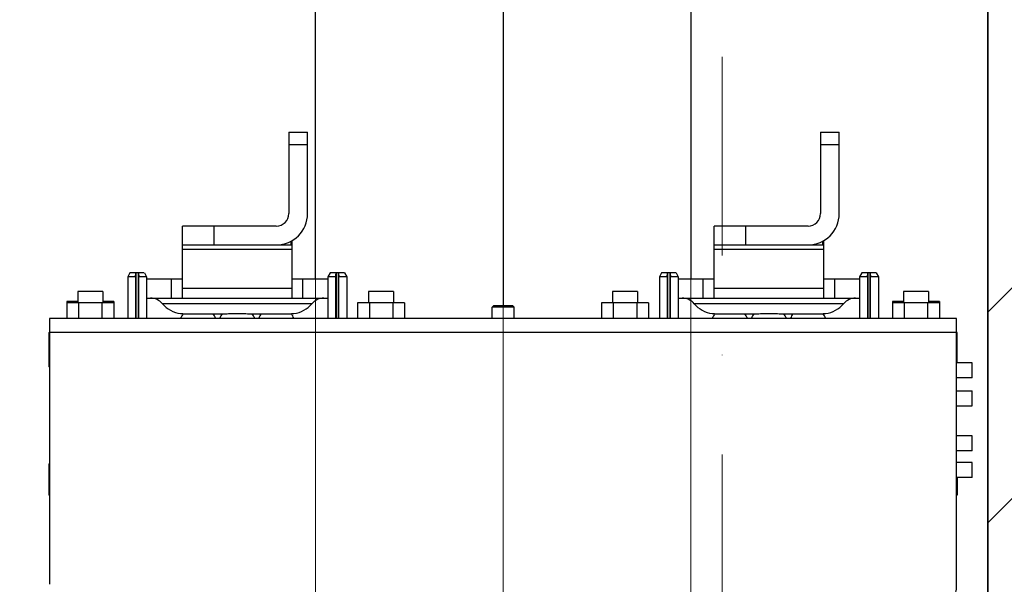
# Model space of a CAD drawing. Units: millimetres. Extents: x -285641 to -22080, y -51248 to 34289.
# Drawn here: x -278183 to -277869, y -37214 to -37034 of the extents above; entities that cross this region are included whole.
import ezdxf
from ezdxf import colors
from ezdxf.entities.mleader import LeaderData, LeaderLine
from ezdxf.math import Vec2, Vec3

# ---------------------------------------------------------------- set-up
doc = ezdxf.new("R2010")
doc.units = ezdxf.units.MM
doc.header["$LTSCALE"] = 20
doc.header["$PDMODE"] = 1
doc.linetypes.add('ČERCHOVANÁ2', pattern=[12.7, 6.35, -3.175, 0, -3.175])
doc.linetypes.add('ČÁRKOVANÁ2', pattern=[9.525, 6.35, -3.175])
doc.layers.get('Defpoints').update_dxf_attribs({"lineweight": 9})
doc.layers.add('KONSTRUKCE', color=30, linetype='Continuous')
doc.layers.add('ROŠT', color=104, linetype='Continuous')
for name, color, linetype, lineweight in [('KOTY', 7, 'Continuous', 9), ('OSY', 1, 'ČERCHOVANÁ2', 9), ('POPISKY', 6, 'Continuous', 50), ('PŘEJEZD', 7, 'ČÁRKOVANÁ2', 9), ('ZDI', 3, 'Continuous', 35)]:
    doc.layers.add(name, color=color, linetype=linetype, lineweight=lineweight)
doc.styles.get("Standard").update_dxf_attribs({"font": 'arial.ttf'})
doc.dimstyles.get("Standard").update_dxf_attribs({"dimscale": 20, "dimtxt": 3, "dimasz": 3, "dimexe": 1, "dimexo": 0, "dimgap": 1.5, "dimtad": 1, "dimdsep": 46, "dimtxsty": 'Standard', "dimcen": 0, "dimdle": 1, "dimclrd": 256, "dimclre": 256, "dimclrt": 256, "dimaunit": 1, "dimadec": 0, "dimazin": 0, "dimtfac": 0.6, "dimtmove": 0, "dimatfit": 0, "dimfxl": 0, "dimtolj": 1, "dimarcsym": 0})

# ---------------------------------------------------------------- blocks, each defined once
blk = doc.blocks.new('*D531')
at = {"layer": 'Defpoints', "color": 0, "ltscale": 0.5, "transparency": 16777216}
for p in [(-278028.85, -36932.14), (-277519.78, -36932.14), (-277673.85, -37632.14)]:
    blk.add_point(p, dxfattribs=at)
at = {"layer": 'KOTY', "lineweight": -2, "ltscale": 0.5, "transparency": 16777216}
for p, q in [((-278028.85, -36932.14), (-277499.78, -36932.14)), ((-277519.78, -37572.14), (-277519.78, -36992.14)), ((-277673.85, -37632.14), (-277499.78, -37632.14))]:
    blk.add_line(p, q, dxfattribs=at)
at = {"layer": 'KOTY', "ltscale": 0.5, "transparency": 16777216}
for points in [[(-277529.78, -36992.14), (-277509.78, -36992.14), (-277519.78, -36932.14)], [(-277529.78, -37572.14), (-277509.78, -37572.14), (-277519.78, -37632.14)]]:
    blk.add_solid(points, dxfattribs=at)
at = {"layer": 'KOTY', "ltscale": 0.5, "transparency": 16777216, "insert": (-277580.42, -37282.14), "char_height": 60, "attachment_point": 5, "rotation": 90}
blk.add_mtext('\\A1;700', dxfattribs=at)

msp = doc.modelspace()

# ---------------------------------------------------------------- hatches: boundary and pattern name
at = {"layer": 'KOTY', "ltscale": 0.5}
h = msp.add_hatch(dxfattribs=at)
h.set_pattern_fill('ANSI32', color=256, scale=15)
h.set_pattern_definition([(45, (-252.72, -7226.31), (-101.02788, 101.02788), []), (45, (-185.37, -7226.31), (-101.02788, 101.02788), [])])
h.paths.add_polyline_path([(-277948.8464, -39037.1415), (-277948.8464, -39157.1415), (-277673.8464, -39157.1415), (-277673.8464, -36117.1415), (-278318.8464, -36117.1415), (-278318.8464, -36297.1415), (-277873.8464, -36297.1415), (-277873.8464, -38957.1415), (-278318.8464, -38957.1415), (-278318.8464, -39037.1415)])

# ---------------------------------------------------------------- linework, layer by layer
at = {"layer": 'KONSTRUKCE'}
for p, q in [((-278097.3497, -37069.622), (-278097.3496, -37095.622)), ((-278097.3497, -37069.622), (-278091.3497, -37069.622)), ((-278091.3496, -37095.622), (-278091.3497, -37069.622)), ((-277927.3497, -37069.621), (-277927.3496, -37095.621)), ((-277927.3497, -37069.621), (-277921.3497, -37069.621)), ((-277921.3496, -37095.621), (-277921.3497, -37069.621)), ((-278091.3497, -37073.622), (-278097.3497, -37073.622)), ((-277921.3497, -37073.621), (-277927.3497, -37073.621)), ((-278101.3495, -37099.622), (-278131.3495, -37099.6222)), ((-278131.3494, -37122.6222), (-278131.3495, -37099.6222)), ((-278121.3495, -37099.6221), (-278121.3495, -37105.6221)), ((-277931.3495, -37099.621), (-277961.3495, -37099.6212)), ((-277961.3494, -37122.6212), (-277961.3495, -37099.6212)), ((-277951.3495, -37099.6212), (-277951.3495, -37105.6212)), ((-278131.3495, -37105.6222), (-278096.3495, -37105.622)), ((-278096.5706, -37105.622), (-278096.5706, -37104.3731)), ((-278096.3495, -37104.2813), (-278096.3494, -37122.622)), ((-277961.3495, -37105.6212), (-277926.3495, -37105.621)), ((-277926.5706, -37105.621), (-277926.5706, -37104.3721)), ((-277926.3495, -37104.2804), (-277926.3494, -37122.621)), ((-278096.3495, -37107.0865), (-278131.3495, -37107.0867)), ((-277926.3495, -37107.0855), (-277961.3495, -37107.0857)), ((-278148.1566, -37114.5969), (-278148.8494, -37115.7969)), ((-278143.5428, -37114.5969), (-278148.1561, -37114.5969)), ((-278146.3704, -37115.7969), (-278146.2501, -37114.5969)), ((-278146.1532, -37129.0969), (-278146.1533, -37114.5969)), ((-278145.5455, -37114.5969), (-278145.5455, -37129.0969)), ((-278145.4488, -37114.5969), (-278145.3285, -37115.7969)), ((-278143.5422, -37114.5969), (-278142.8494, -37115.7969)), ((-278084.1566, -37114.5965), (-278084.8494, -37115.7965)), ((-278079.5428, -37114.5965), (-278084.1561, -37114.5965)), ((-278082.3704, -37115.7965), (-278082.2501, -37114.5965)), ((-278082.1532, -37129.0965), (-278082.1533, -37114.5965)), ((-278081.5455, -37114.5965), (-278081.5455, -37129.0965)), ((-278081.4488, -37114.5965), (-278081.3285, -37115.7965)), ((-278079.5422, -37114.5965), (-278078.8494, -37115.7965)), ((-277978.1566, -37114.5959), (-277978.8494, -37115.7959)), ((-277973.5428, -37114.5959), (-277978.1561, -37114.5959)), ((-277976.3704, -37115.7959), (-277976.2501, -37114.5959)), ((-277976.1532, -37129.0959), (-277976.1533, -37114.5959)), ((-277975.5455, -37114.5959), (-277975.5455, -37129.0959)), ((-277975.4488, -37114.5959), (-277975.3285, -37115.7959)), ((-277973.5422, -37114.5959), (-277972.8494, -37115.7959)), ((-277914.1566, -37114.5955), (-277914.8494, -37115.7955)), ((-277909.5428, -37114.5955), (-277914.1561, -37114.5955)), ((-277912.3704, -37115.7955), (-277912.2501, -37114.5955)), ((-277912.1532, -37129.0955), (-277912.1533, -37114.5955)), ((-277911.5455, -37114.5955), (-277911.5455, -37129.0955)), ((-277911.4488, -37114.5955), (-277911.3285, -37115.7955)), ((-277909.5422, -37114.5955), (-277908.8494, -37115.7955)), ((-278148.8494, -37115.7969), (-278148.8493, -37129.0969)), ((-278146.3704, -37115.7969), (-278148.8494, -37115.7969)), ((-278146.3704, -37115.7969), (-278146.3703, -37129.0969)), ((-278145.3284, -37129.0969), (-278145.3285, -37115.7969)), ((-278142.8494, -37115.7969), (-278145.3285, -37115.7969)), ((-278142.8494, -37115.7969), (-278142.8493, -37129.0969)), ((-278131.3494, -37116.6222), (-278142.8494, -37116.6223)), ((-278134.8788, -37122.6222), (-278134.8788, -37116.6222)), ((-278084.8494, -37116.6219), (-278096.3494, -37116.622)), ((-278092.82, -37122.622), (-278092.82, -37116.622)), ((-278084.8494, -37115.7965), (-278084.8493, -37129.0965)), ((-278082.3704, -37115.7965), (-278084.8494, -37115.7965)), ((-278082.3704, -37115.7965), (-278082.3703, -37129.0965)), ((-278081.3284, -37129.0965), (-278081.3285, -37115.7965)), ((-278078.8494, -37115.7965), (-278081.3285, -37115.7965)), ((-278078.8494, -37115.7965), (-278078.8493, -37129.0965)), ((-277978.8494, -37115.7959), (-277978.8493, -37129.0959)), ((-277976.3704, -37115.7959), (-277978.8494, -37115.7959)), ((-277976.3704, -37115.7959), (-277976.3703, -37129.0959)), ((-277975.3284, -37129.0959), (-277975.3285, -37115.7959)), ((-277972.8494, -37115.7959), (-277975.3285, -37115.7959)), ((-277972.8494, -37115.7959), (-277972.8493, -37129.0959)), ((-277961.3494, -37116.6212), (-277972.8494, -37116.6213)), ((-277964.8788, -37122.6212), (-277964.8788, -37116.6212)), ((-277914.8494, -37116.6209), (-277926.3494, -37116.621)), ((-277922.82, -37122.621), (-277922.82, -37116.621)), ((-277914.8494, -37115.7955), (-277914.8493, -37129.0955)), ((-277912.3704, -37115.7955), (-277914.8494, -37115.7955)), ((-277912.3704, -37115.7955), (-277912.3703, -37129.0955)), ((-277911.3284, -37129.0955), (-277911.3285, -37115.7955)), ((-277908.8494, -37115.7955), (-277911.3285, -37115.7955)), ((-277908.8494, -37115.7955), (-277908.8493, -37129.0955)), ((-278156.8494, -37120.5469), (-278164.8494, -37120.547)), ((-278164.8494, -37120.547), (-278164.8494, -37124.097)), ((-278156.8494, -37120.5469), (-278156.8494, -37124.0969)), ((-278131.3494, -37119.4004), (-278096.3494, -37119.4002)), ((-278071.8494, -37120.5464), (-278071.8494, -37124.0964)), ((-278063.8494, -37120.5464), (-278071.8494, -37120.5464)), ((-278063.8494, -37120.5464), (-278063.8494, -37124.0964)), ((-277985.8494, -37120.5459), (-277993.8494, -37120.546)), ((-277993.8494, -37120.546), (-277993.8494, -37124.096)), ((-277985.8494, -37120.5459), (-277985.8494, -37124.0959)), ((-277961.3494, -37119.3994), (-277926.3494, -37119.3992)), ((-277892.8494, -37120.5454), (-277900.8494, -37120.5455)), ((-277900.8494, -37120.5455), (-277900.8494, -37124.0955)), ((-277892.8494, -37120.5454), (-277892.8494, -37124.0954)), ((-278168.3549, -37123.697), (-278168.3549, -37129.097)), ((-278164.8494, -37123.697), (-278168.3549, -37123.697)), ((-278153.3438, -37124.0969), (-278168.3549, -37124.097)), ((-278164.6022, -37124.097), (-278164.6021, -37129.097)), ((-278157.0966, -37124.0969), (-278157.0966, -37129.0969)), ((-278153.3438, -37123.6969), (-278156.8494, -37123.6969)), ((-278153.3438, -37123.6969), (-278153.3438, -37129.0969)), ((-278142.8494, -37122.6223), (-278084.8494, -37122.6219)), ((-278089.9555, -37124.4077), (-278137.7432, -37124.4079)), ((-278060.3438, -37124.0964), (-278075.3549, -37124.0965)), ((-278075.3549, -37124.0965), (-278075.3549, -37129.0965)), ((-278071.6022, -37124.0964), (-278071.6021, -37129.0964)), ((-278064.0966, -37124.0964), (-278064.0966, -37129.0964)), ((-278060.3438, -37124.0964), (-278060.3438, -37129.0964)), ((-277982.3438, -37124.0959), (-277997.3549, -37124.096)), ((-277997.3549, -37124.096), (-277997.3549, -37129.096)), ((-277993.6022, -37124.096), (-277993.6021, -37129.096)), ((-277986.0966, -37124.0959), (-277986.0966, -37129.0959)), ((-277982.3438, -37124.0959), (-277982.3438, -37129.0959)), ((-277972.8494, -37122.6213), (-277914.8494, -37122.6209)), ((-277919.9555, -37124.4067), (-277967.7432, -37124.407)), ((-277904.3549, -37123.6955), (-277904.3549, -37129.0955)), ((-277900.8494, -37123.6955), (-277904.3549, -37123.6955)), ((-277889.3438, -37124.0954), (-277904.3549, -37124.0955)), ((-277900.6022, -37124.0955), (-277900.6021, -37129.0955)), ((-277893.0966, -37124.0954), (-277893.0966, -37129.0954)), ((-277889.3438, -37123.6954), (-277892.8494, -37123.6954)), ((-277889.3438, -37123.6954), (-277889.3438, -37129.0954)), ((-278130.3381, -37127.6222), (-278117.9871, -37127.6221)), ((-278118.8493, -37127.6221), (-278118.8493, -37128.03)), ((-278109.7116, -37127.6221), (-278097.3606, -37127.622)), ((-278108.8493, -37127.6221), (-278108.8493, -37128.0299)), ((-278031.9494, -37125.0962), (-278032.3494, -37125.4962)), ((-278032.3494, -37129.0962), (-278032.3494, -37125.4962)), ((-278025.3494, -37125.4962), (-278032.3494, -37125.4962)), ((-278025.7505, -37125.0962), (-278031.9482, -37125.0962)), ((-278025.7494, -37125.0962), (-278025.3494, -37125.4962)), ((-278025.3494, -37129.0962), (-278025.3494, -37125.4962)), ((-277960.3381, -37127.6212), (-277947.9871, -37127.6211)), ((-277948.8493, -37127.6211), (-277948.8493, -37128.029)), ((-277939.7116, -37127.6211), (-277927.3606, -37127.621)), ((-277938.8493, -37127.6211), (-277938.8493, -37128.0289)), ((-277883.8494, -37129.0954), (-278173.8494, -37129.097)), ((-278173.8494, -37129.097), (-278173.8489, -37214.097)), ((-277883.8489, -37214.0954), (-277883.8494, -37129.0954)), ((-278174.0493, -37133.597), (-278174.0493, -37144.597)), ((-278174.0493, -37133.597), (-278173.8493, -37133.597)), ((-277883.8493, -37133.5954), (-278173.8493, -37133.597)), ((-277883.6493, -37133.5954), (-277883.8493, -37133.5954)), ((-277883.6493, -37143.3293), (-277883.6493, -37133.5954)), ((-278173.8493, -37135.097), (-278174.0493, -37135.097)), ((-277883.6493, -37135.0954), (-277883.8493, -37135.0954)), ((-278174.0493, -37143.097), (-278173.8493, -37143.097)), ((-277883.8493, -37143.0954), (-277883.6493, -37143.0954)), ((-277878.8493, -37143.3292), (-277883.8493, -37143.3293)), ((-277878.8492, -37148.1292), (-277878.8493, -37143.3292)), ((-278173.8493, -37144.597), (-278174.0493, -37144.597)), ((-277878.8492, -37148.1292), (-277883.8493, -37148.1293)), ((-277883.8492, -37152.2245), (-277878.8492, -37152.2245)), ((-277878.8492, -37157.0245), (-277878.8492, -37152.2245)), ((-277883.8492, -37157.0245), (-277878.8492, -37157.0245)), ((-277878.8491, -37166.6712), (-277883.8491, -37166.6712)), ((-277878.8491, -37171.4712), (-277878.8491, -37166.6712)), ((-277878.8491, -37171.4712), (-277883.8491, -37171.4712)), ((-278174.0491, -37175.597), (-278174.049, -37185.597)), ((-278174.0491, -37175.597), (-278173.8491, -37175.597)), ((-278173.8491, -37177.597), (-278174.0491, -37177.597)), ((-277878.8491, -37175.1712), (-277883.8491, -37175.1712)), ((-277878.8491, -37179.9712), (-277878.8491, -37175.1712)), ((-277878.8491, -37179.9712), (-277883.8491, -37179.9712)), ((-277883.6491, -37179.9712), (-277883.649, -37185.5954)), ((-278174.049, -37183.597), (-278173.849, -37183.597)), ((-277883.849, -37183.5954), (-277883.649, -37183.5954)), ((-278173.849, -37185.597), (-278174.049, -37185.597)), ((-277883.649, -37185.5954), (-277883.849, -37185.5954))]:
    msp.add_line(p, q, dxfattribs=at)
for centre, radius, start, end in [((-278101.3496, -37095.622), 10, 270.000331, 0.000331), ((-278101.3496, -37095.622), 4, 270.000331, 0.000331), ((-277931.3496, -37095.621), 10, 270.000331, 0.000331), ((-277931.3496, -37095.621), 4, 270.000331, 0.000331), ((-278141.5732, -37127.6222), 5, 40.005531, 90.000331), ((-278130.8494, -37118.6222), 9, 220.005531, 262.819406), ((-278096.8494, -37118.622), 9, 277.181255, 319.99513), ((-278086.1255, -37127.6219), 5, 90.000331, 139.99513), ((-277971.5732, -37127.6213), 5, 40.005531, 90.000331), ((-277960.8494, -37118.6212), 9, 220.005531, 262.819406), ((-277926.8494, -37118.621), 9, 277.181255, 319.99513), ((-277916.1255, -37127.6209), 5, 90.000331, 139.99513), ((-278126.3493, -37131.2322), 6, 142.596464, 159.074936), ((-278126.3493, -37131.2322), 6, 20.925725, 37.199709), ((-278113.8493, -37131.2321), 6, 142.800952, 159.074936), ((-278113.8493, -37131.2321), 6, 20.925725, 37.199709), ((-278101.3493, -37131.232), 6, 142.800952, 159.074936), ((-278101.3493, -37131.232), 6, 20.925725, 37.404768), ((-277956.3493, -37131.2312), 6, 142.596464, 159.074936), ((-277956.3493, -37131.2312), 6, 20.925725, 37.199709), ((-277943.8493, -37131.2311), 6, 142.800952, 159.074936), ((-277943.8493, -37131.2311), 6, 20.925725, 37.199709), ((-277931.3493, -37131.231), 6, 142.800952, 159.074936), ((-277931.3493, -37131.231), 6, 20.925725, 37.404768), ((-277898.8489, -37214.0954), 15, 270.000331, 0.000331)]:
    msp.add_arc(centre, radius, start, end, dxfattribs=at)
for points, knots in [([(-278131.9744, -37127.5516), (-278131.9407, -37127.556), (-278131.8048, -37127.5628), (-278131.4994, -37127.5883), (-278130.9877, -37127.6127), (-278130.5776, -37127.6222), (-278130.3381, -37127.6222)], [0, 0, 0, 0, 0.06221746, 0.24887156, 0.5613909, 1, 1, 1, 1]), ([(-278117.9871, -37127.6221), (-278117.6923, -37127.6221), (-278117.0575, -37127.6071), (-278115.6787, -37127.5685), (-278114.594, -37127.5515), (-278113.8494, -37127.5515)], [0, 0, 0, 0, 0.21376594, 0.46016892, 1, 1, 1, 1]), ([(-278113.8494, -37127.5515), (-278113.1047, -37127.5515), (-278112.02, -37127.5685), (-278110.6411, -37127.6071), (-278110.0064, -37127.6221), (-278109.7116, -37127.6221)], [0, 0, 0, 0, 0.53984005, 0.78623931, 1, 1, 1, 1]), ([(-278097.3606, -37127.622), (-278097.1211, -37127.622), (-278096.7109, -37127.6133), (-278096.2419, -37127.5885), (-278095.9699, -37127.5706), (-278095.8429, -37127.5602), (-278095.7666, -37127.5559), (-278095.7328, -37127.5514), (-278095.7243, -37127.5514)], [0, 0, 0, 0, 0.43860064, 0.75113218, 0.86004851, 0.93779102, 0.98444542, 1, 1, 1, 1]), ([(-277961.9744, -37127.5506), (-277961.9407, -37127.555), (-277961.8048, -37127.5618), (-277961.4994, -37127.5873), (-277960.9877, -37127.6117), (-277960.5776, -37127.6212), (-277960.3381, -37127.6212)], [0, 0, 0, 0, 0.06221746, 0.24887156, 0.5613909, 1, 1, 1, 1]), ([(-277947.9871, -37127.6211), (-277947.6923, -37127.6211), (-277947.0575, -37127.6061), (-277945.6787, -37127.5675), (-277944.594, -37127.5505), (-277943.8494, -37127.5505)], [0, 0, 0, 0, 0.21376594, 0.46016892, 1, 1, 1, 1]), ([(-277943.8494, -37127.5505), (-277943.1047, -37127.5505), (-277942.02, -37127.5675), (-277940.6411, -37127.6061), (-277940.0064, -37127.6211), (-277939.7116, -37127.6211)], [0, 0, 0, 0, 0.53984005, 0.78623931, 1, 1, 1, 1]), ([(-277927.3606, -37127.621), (-277927.1211, -37127.621), (-277926.7109, -37127.6123), (-277926.2419, -37127.5875), (-277925.9699, -37127.5696), (-277925.8429, -37127.5592), (-277925.7666, -37127.5549), (-277925.7328, -37127.5504), (-277925.7243, -37127.5504)], [0, 0, 0, 0, 0.43860064, 0.75113218, 0.86004851, 0.93779102, 0.98444542, 1, 1, 1, 1])]:
    msp.add_open_spline(points, degree=3, knots=knots, dxfattribs=at)
at = {"layer": 'OSY', "ltscale": 0.5}
msp.add_line((-277958.8464, -38507.1415), (-277958.8464, -36757.1415), dxfattribs=at)
at = {"layer": 'PŘEJEZD'}
for p, q in [((-278088.8464, -37224.1415), (-278088.8464, -37116.6219)), ((-277968.8464, -37116.6213), (-277968.8464, -37224.1415)), ((-278028.8464, -37125.0962), (-278028.8464, -37224.1415))]:
    msp.add_line(p, q, dxfattribs=at)
at = {"layer": 'ROŠT'}
for p, q in [((-278028.8464, -36756.1415), (-278028.8464, -37125.0962)), ((-277968.8464, -36756.1415), (-277968.8464, -37116.6213)), ((-278088.8464, -37116.6219), (-278088.8464, -36761.502))]:
    msp.add_line(p, q, dxfattribs=at)
at = {"layer": 'ZDI', "linetype": 'Continuous', "ltscale": 0.5}
msp.add_lwpolyline([(-279523.8464, -38957.1415), (-277873.8464, -38957.1415), (-277873.8464, -36297.1415), (-279523.8464, -36297.1415)], close=True, dxfattribs=at)

# ---------------------------------------------------------------- dimensions: what is measured, and where the dimension line sits
at = {"layer": 'KOTY', "ltscale": 0.5}
dim = msp.add_linear_dim(base=(-277519.7822, -36932.1415), p1=(-277673.8464, -37632.1415), p2=(-278028.8464, -36932.1415), angle=90, dimstyle='Standard', dxfattribs=at)
dim.commit()
dim.dimension.update_dxf_attribs({"geometry": '*D531', "text_midpoint": (-277580.4166, -37282.1415)})

# ---------------------------------------------------------------- leaders
msp.add_leader([(-278073.4232, -37784.4938), (-279987.2306, -36760.3288)], dimstyle='Standard', dxfattribs=at)
at = {"layer": 'POPISKY', "ltscale": 0.5}
ml = msp.add_multileader_mtext('Standard', dxfattribs=at)
ml.set_content('F2/2', color=256)
ml.set_leader_properties(color=256, linetype='ByLayer', lineweight=-1)
ml.build(insert=Vec2(0, 0))
ml.multileader.update_dxf_attribs({"dogleg_length": 0, "arrow_head_size": 80, "scale": 20})
ctx = ml.context
ctx.base_point, ctx.scale, ctx.char_height, ctx.arrow_head_size, ctx.landing_gap_size, ctx.plane_origin = Vec3(-278562.8491, -37237.5137), 20, 60, 80, 20, Vec3(-278055.5297, -36800.2877)
ctx.text_align_type = 1
notes = []
notes.append((ctx, [(0, (1, 1, 0), (-278366.4234, -37237.5137), (-1, 0), 0, [(0, [(-277958.8464, -37363.6474)], 0, [])])]))
ctx.mtext.insert, ctx.mtext.width, ctx.mtext.alignment, ctx.mtext.flow_direction = Vec3(-278464.6362, -37207.0021), 86.521146, 2, 5
for ctx, leaders in notes:
    for number, flags, end, landing, length, lines in leaders:
        leader = LeaderData()
        leader.index, (leader.has_last_leader_line, leader.has_dogleg_vector, leader.attachment_direction) = number, flags
        leader.last_leader_point, leader.dogleg_vector, leader.dogleg_length = Vec3(end), Vec3(landing), length
        for number, points, colour, breaks in lines:
            line = LeaderLine()
            line.index, line.vertices, line.color, line.breaks = number, Vec3.list(points), colors.encode_raw_color(colour), breaks
            leader.lines.append(line)
        ctx.leaders.append(leader)

doc.saveas('drawing.dxf')
